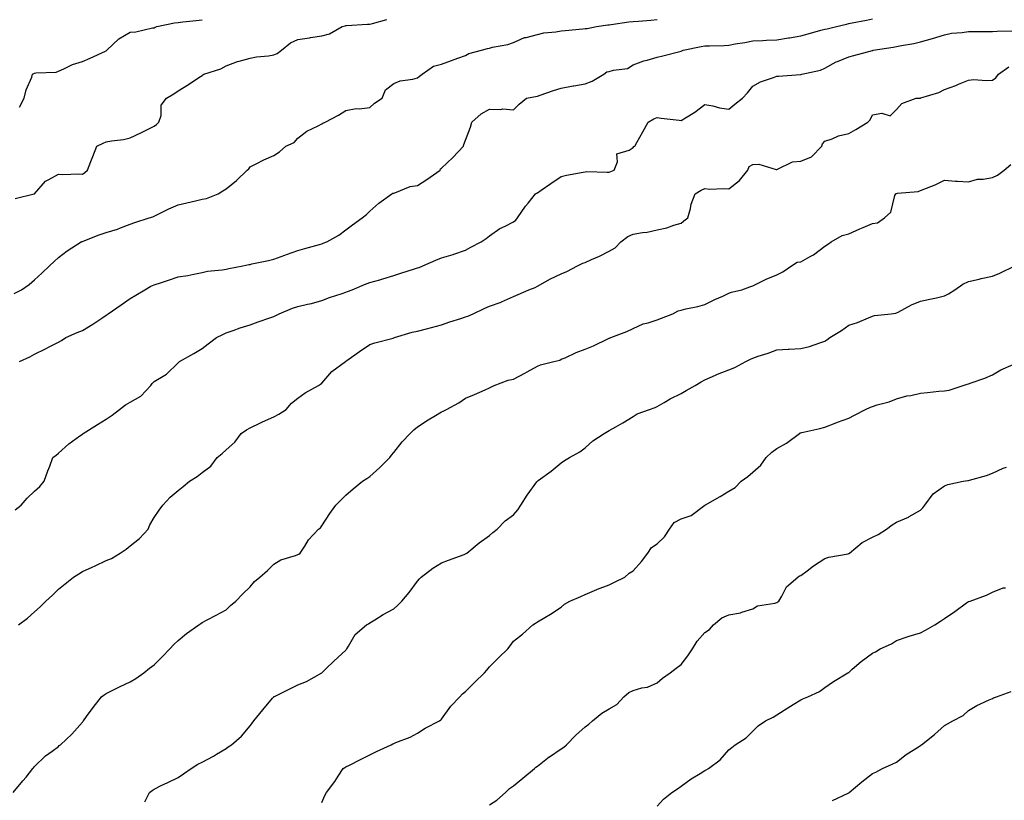
# Model space of a CAD drawing. Units: inches. Extents: x 889283 to 891923, y 7234538 to 7237178.
# Drawn here: x 891112 to 891523, y 7236459 to 7236785 of the extents above; entities that cross this region are included whole.
import ezdxf

# ---------------------------------------------------------------- set-up
doc = ezdxf.new("R2010")
doc.units = ezdxf.units.IN
doc.header["$MEASUREMENT"] = 0
doc.layers.add('Contour_88927234', color=7, linetype='Continuous', true_color=0x851d27)

msp = doc.modelspace()

# ---------------------------------------------------------------- linework, layer by layer
at = {"layer": 'Contour_88927234'}
for points in [[(891109.59, 7236670.39, 3316), (891112.57, 7236671.92, 3316), (891115.78, 7236674.19, 3316), (891118.05, 7236676.14, 3316), (891121.11, 7236678.85, 3316), (891124.3, 7236681.92, 3316), (891126.29, 7236683.68, 3316), (891128.05, 7236685.46, 3316), (891131.73, 7236688.24, 3316), (891137.52, 7236691.92, 3316), (891137.88, 7236692.09, 3316), (891138.05, 7236692.14, 3316), (891138.41, 7236692.28, 3316), (891145.09, 7236694.88, 3316), (891148.05, 7236695.9, 3316), (891152.67, 7236697.3, 3316), (891153.96, 7236697.83, 3316), (891158.05, 7236699.27, 3316), (891159.92, 7236700.05, 3316), (891165.95, 7236701.92, 3316), (891167.54, 7236702.43, 3316), (891168.05, 7236702.65, 3316), (891169.47, 7236703.34, 3316), (891174.21, 7236705.76, 3316), (891178.05, 7236707.43, 3316), (891181.7, 7236708.27, 3316), (891185.23, 7236709.1, 3316), (891188.05, 7236709.75, 3316), (891189.91, 7236710.05, 3316), (891194.73, 7236711.92, 3316), (891196.75, 7236713.22, 3316), (891198.05, 7236714.07, 3316), (891202.42, 7236717.55, 3316), (891206.93, 7236721.92, 3316), (891207.53, 7236722.44, 3316), (891208.05, 7236723.27, 3316), (891210.67, 7236724.54, 3316), (891213.8, 7236726.17, 3316), (891218.05, 7236727.95, 3316), (891220.41, 7236729.56, 3316), (891223.06, 7236731.92, 3316), (891226.48, 7236733.49, 3316), (891228.05, 7236735.27, 3316), (891231.84, 7236738.13, 3316), (891236.49, 7236740.37, 3316), (891238.05, 7236741.22, 3316), (891238.53, 7236741.44, 3316), (891239.5, 7236741.92, 3316), (891245.07, 7236744.9, 3316), (891248.05, 7236746.82, 3316), (891252.41, 7236747.56, 3316), (891253.67, 7236747.54, 3316), (891258.05, 7236748.07, 3316), (891260.08, 7236749.89, 3316), (891263.18, 7236751.92, 3316), (891264.57, 7236755.4, 3316), (891268.05, 7236758.07, 3316), (891270.73, 7236759.24, 3316), (891276.06, 7236759.93, 3316), (891278.05, 7236760.48, 3316), (891278.79, 7236761.18, 3316), (891280, 7236761.92, 3316), (891284.67, 7236765.3, 3316), (891288.05, 7236766.2, 3316), (891292.24, 7236767.73, 3316), (891294.77, 7236768.64, 3316), (891298.05, 7236769.83, 3316), (891299.4, 7236770.57, 3316), (891304.73, 7236771.92, 3316), (891307.28, 7236772.69, 3316), (891308.05, 7236772.87, 3316), (891309.38, 7236773.25, 3316), (891315.67, 7236774.29, 3316), (891318.05, 7236775.23, 3316), (891322.71, 7236777.26, 3316), (891323.44, 7236777.31, 3316), (891328.05, 7236778.5, 3316), (891330.81, 7236779.16, 3316), (891335.73, 7236779.61, 3316), (891338.05, 7236780.04, 3316), (891339.7, 7236780.27, 3316), (891347.08, 7236780.95, 3316), (891348.05, 7236781.08, 3316), (891348.88, 7236781.08, 3316), (891352.75, 7236781.92, 3316), (891357.43, 7236782.54, 3316), (891358.05, 7236782.58, 3316), (891358.8, 7236782.67, 3316), (891366.22, 7236783.76, 3316), (891368.05, 7236783.94, 3316), (891370.23, 7236784.1, 3316), (891375.42, 7236784.55, 3316), (891378.05, 7236784.73, 3316)], [(891109.99, 7236709.98, 3317), (891117.95, 7236711.92, 3317), (891118.03, 7236711.94, 3317), (891118.05, 7236711.96, 3317), (891122.64, 7236717.33, 3317), (891124.07, 7236717.95, 3317), (891128.05, 7236720.22, 3317), (891129.95, 7236720.03, 3317), (891136.52, 7236720.39, 3317), (891138.05, 7236720.16, 3317), (891139.03, 7236720.94, 3317), (891140.19, 7236721.92, 3317), (891141.56, 7236725.44, 3317), (891142.4, 7236727.57, 3317), (891144.1, 7236731.92, 3317), (891146.79, 7236733.18, 3317), (891148.05, 7236733.69, 3317), (891150.21, 7236734.09, 3317), (891155.27, 7236734.7, 3317), (891158.05, 7236735.31, 3317), (891162.49, 7236737.49, 3317), (891164.74, 7236738.61, 3317), (891168.05, 7236740.25, 3317), (891169.07, 7236740.9, 3317), (891170.03, 7236741.92, 3317), (891170.9, 7236744.77, 3317), (891170.93, 7236749.04, 3317), (891173.16, 7236751.92, 3317), (891176.18, 7236753.79, 3317), (891178.05, 7236755, 3317), (891182.34, 7236757.63, 3317), (891186.7, 7236760.57, 3317), (891188.05, 7236761.46, 3317), (891188.33, 7236761.64, 3317), (891188.79, 7236761.92, 3317), (891195.83, 7236764.15, 3317), (891198.05, 7236765.49, 3317), (891202.76, 7236767.21, 3317), (891203.47, 7236767.34, 3317), (891208.05, 7236768.61, 3317), (891210.83, 7236769.14, 3317), (891215.78, 7236769.64, 3317), (891218.05, 7236770.03, 3317), (891219.37, 7236770.6, 3317), (891221.21, 7236771.92, 3317), (891224.96, 7236775.02, 3317), (891228.05, 7236776.49, 3317), (891232.86, 7236777.12, 3317), (891233.35, 7236777.21, 3317), (891238.05, 7236777.93, 3317), (891241.22, 7236778.76, 3317), (891246.58, 7236781.92, 3317), (891247.78, 7236782.19, 3317), (891248.05, 7236782.24, 3317), (891248.4, 7236782.27, 3317), (891257.17, 7236782.8, 3317), (891258.05, 7236782.86, 3317), (891259.23, 7236783.1, 3317), (891265.14, 7236784.83, 3317)], [(891111.76, 7236641.92, 3315), (891116.07, 7236643.9, 3315), (891118.05, 7236645.02, 3315), (891122.69, 7236647.28, 3315), (891124.23, 7236648.09, 3315), (891128.05, 7236650.07, 3315), (891129.27, 7236650.71, 3315), (891131.17, 7236651.92, 3315), (891135.91, 7236654.06, 3315), (891138.05, 7236654.96, 3315), (891142.47, 7236657.51, 3315), (891146.19, 7236660.06, 3315), (891148.05, 7236661.3, 3315), (891148.43, 7236661.55, 3315), (891148.88, 7236661.92, 3315), (891154.29, 7236665.68, 3315), (891158.05, 7236668.3, 3315), (891160.37, 7236669.6, 3315), (891164.08, 7236671.92, 3315), (891166.59, 7236673.38, 3315), (891168.05, 7236673.95, 3315), (891171.09, 7236674.96, 3315), (891174.03, 7236675.93, 3315), (891178.05, 7236677.26, 3315), (891182.04, 7236677.94, 3315), (891184.6, 7236678.47, 3315), (891188.05, 7236679.1, 3315), (891190.32, 7236679.65, 3315), (891196.37, 7236680.24, 3315), (891198.05, 7236680.56, 3315), (891199.23, 7236680.75, 3315), (891205.09, 7236681.92, 3315), (891207.52, 7236682.45, 3315), (891208.05, 7236682.54, 3315), (891208.86, 7236682.73, 3315), (891215.81, 7236684.16, 3315), (891218.05, 7236684.73, 3315), (891222.55, 7236686.42, 3315), (891223.26, 7236686.71, 3315), (891228.05, 7236688.34, 3315), (891230.89, 7236689.09, 3315), (891237.01, 7236690.88, 3315), (891238.05, 7236691.17, 3315), (891238.59, 7236691.38, 3315), (891240.19, 7236691.92, 3315), (891245.2, 7236694.77, 3315), (891248.05, 7236696.93, 3315), (891250.89, 7236699.08, 3315), (891254.89, 7236701.92, 3315), (891256.63, 7236703.34, 3315), (891258.05, 7236704.8, 3315), (891261.82, 7236708.15, 3315), (891267.26, 7236711.92, 3315), (891267.75, 7236712.21, 3315), (891268.05, 7236712.33, 3315), (891268.57, 7236712.44, 3315), (891274.92, 7236715.05, 3315), (891278.05, 7236715.43, 3315), (891281.96, 7236718.01, 3315), (891287.45, 7236721.92, 3315), (891287.55, 7236722.42, 3315), (891288.05, 7236722.76, 3315), (891292.81, 7236727.15, 3315), (891297.2, 7236731.92, 3315), (891297.34, 7236732.63, 3315), (891298.05, 7236734.36, 3315), (891300.12, 7236739.85, 3315), (891300.74, 7236741.92, 3315), (891304.56, 7236745.41, 3315), (891308.05, 7236747.38, 3315), (891312.77, 7236747.19, 3315), (891313.61, 7236747.48, 3315), (891318.05, 7236747.13, 3315), (891320.49, 7236749.48, 3315), (891323.57, 7236751.92, 3315), (891327.29, 7236752.68, 3315), (891328.05, 7236752.74, 3315), (891329.28, 7236753.15, 3315), (891334.85, 7236755.11, 3315), (891338.05, 7236756.15, 3315), (891342.93, 7236757.04, 3315), (891343.22, 7236757.09, 3315), (891348.05, 7236757.96, 3315), (891350.96, 7236759.01, 3315), (891355.77, 7236761.92, 3315), (891357.03, 7236762.94, 3315), (891358.05, 7236763.12, 3315), (891359.82, 7236763.69, 3315), (891365.62, 7236764.35, 3315), (891368.05, 7236765.81, 3315), (891372.44, 7236767.54, 3315), (891373.96, 7236767.83, 3315), (891378.05, 7236769.04, 3315), (891380.38, 7236769.6, 3315), (891387.58, 7236771.45, 3315), (891388.05, 7236771.57, 3315), (891388.32, 7236771.65, 3315), (891388.94, 7236771.92, 3315), (891396.38, 7236773.59, 3315), (891398.05, 7236773.74, 3315), (891399.97, 7236773.84, 3315), (891406, 7236773.97, 3315), (891408.05, 7236774.09, 3315), (891410.71, 7236774.58, 3315), (891414.71, 7236775.26, 3315), (891418.05, 7236775.89, 3315), (891422.17, 7236776.04, 3315), (891423.77, 7236776.21, 3315), (891428.05, 7236776.33, 3315), (891432.87, 7236777.1, 3315), (891433.29, 7236777.16, 3315), (891438.05, 7236777.91, 3315), (891441.2, 7236778.77, 3315), (891446.46, 7236780.33, 3315), (891448.05, 7236780.78, 3315), (891449, 7236780.96, 3315), (891453, 7236781.92, 3315), (891457.08, 7236782.89, 3315), (891458.05, 7236783.13, 3315), (891459.55, 7236783.42, 3315), (891465.47, 7236784.5, 3315), (891468.05, 7236785.02, 3315)], [(891111.78, 7236748.19, 3318), (891113.69, 7236751.92, 3318), (891114.51, 7236755.46, 3318), (891116.91, 7236760.78, 3318), (891117.29, 7236761.92, 3318), (891117.76, 7236762.2, 3318), (891118.05, 7236762.32, 3318), (891118.58, 7236762.46, 3318), (891127.14, 7236762.83, 3318), (891128.05, 7236763.22, 3318), (891130.3, 7236764.17, 3318), (891133.92, 7236766.05, 3318), (891138.05, 7236767.3, 3318), (891141.32, 7236768.65, 3318), (891147.69, 7236771.56, 3318), (891148.05, 7236771.71, 3318), (891148.17, 7236771.79, 3318), (891148.3, 7236771.92, 3318), (891153.23, 7236776.74, 3318), (891158.05, 7236779.56, 3318), (891160.31, 7236779.65, 3318), (891167.4, 7236781.28, 3318), (891168.05, 7236781.31, 3318), (891168.42, 7236781.55, 3318), (891169.08, 7236781.92, 3318), (891176.58, 7236783.39, 3318), (891178.05, 7236783.58, 3318), (891179.94, 7236783.8, 3318), (891185.55, 7236784.42, 3318), (891188.05, 7236784.72, 3318)], [(891109.96, 7236580.01, 3314), (891112.46, 7236581.92, 3314), (891115.04, 7236584.93, 3314), (891118.05, 7236587.78, 3314), (891120.22, 7236589.75, 3314), (891122.15, 7236591.92, 3314), (891123.61, 7236596.36, 3314), (891124.4, 7236598.27, 3314), (891125.77, 7236601.92, 3314), (891127.1, 7236602.88, 3314), (891128.05, 7236603.74, 3314), (891132.42, 7236607.55, 3314), (891137.05, 7236610.92, 3314), (891138.05, 7236611.67, 3314), (891138.19, 7236611.78, 3314), (891138.34, 7236611.92, 3314), (891144.3, 7236615.66, 3314), (891148.05, 7236617.94, 3314), (891150.47, 7236619.5, 3314), (891153.5, 7236621.92, 3314), (891156.11, 7236623.86, 3314), (891158.05, 7236624.95, 3314), (891162.45, 7236627.52, 3314), (891166.59, 7236631.92, 3314), (891167.17, 7236632.8, 3314), (891168.05, 7236633.58, 3314), (891172.44, 7236636.31, 3314), (891173.23, 7236636.73, 3314), (891178.05, 7236641.38, 3314), (891178.31, 7236641.66, 3314), (891178.63, 7236641.92, 3314), (891184.61, 7236645.36, 3314), (891188.05, 7236647.39, 3314), (891190.58, 7236649.39, 3314), (891194.1, 7236651.92, 3314), (891196.67, 7236653.3, 3314), (891198.05, 7236653.94, 3314), (891201.07, 7236654.95, 3314), (891203.98, 7236655.99, 3314), (891208.05, 7236657.23, 3314), (891211.48, 7236658.49, 3314), (891216.31, 7236660.18, 3314), (891218.05, 7236660.81, 3314), (891218.82, 7236661.15, 3314), (891220.21, 7236661.92, 3314), (891225.73, 7236664.24, 3314), (891228.05, 7236664.96, 3314), (891232.06, 7236665.93, 3314), (891233.74, 7236666.23, 3314), (891238.05, 7236667.48, 3314), (891241.25, 7236668.72, 3314), (891246.48, 7236670.36, 3314), (891248.05, 7236670.89, 3314), (891248.82, 7236671.15, 3314), (891250.69, 7236671.92, 3314), (891255.9, 7236674.07, 3314), (891258.05, 7236674.89, 3314), (891262.24, 7236676.12, 3314), (891263.52, 7236676.45, 3314), (891268.05, 7236677.89, 3314), (891271.09, 7236678.87, 3314), (891276.81, 7236680.68, 3314), (891278.05, 7236681.08, 3314), (891278.7, 7236681.28, 3314), (891280.27, 7236681.92, 3314), (891285.67, 7236684.29, 3314), (891288.05, 7236685.29, 3314), (891292.83, 7236686.7, 3314), (891293.19, 7236686.78, 3314), (891298.05, 7236688.47, 3314), (891300.29, 7236689.68, 3314), (891304.53, 7236691.92, 3314), (891306.66, 7236693.31, 3314), (891308.05, 7236694.4, 3314), (891312.44, 7236697.53, 3314), (891314.59, 7236698.45, 3314), (891318.05, 7236700.23, 3314), (891319.02, 7236700.95, 3314), (891319.76, 7236701.92, 3314), (891323.16, 7236706.8, 3314), (891324.17, 7236708.04, 3314), (891327.27, 7236711.92, 3314), (891327.7, 7236712.27, 3314), (891328.05, 7236712.46, 3314), (891329.68, 7236713.55, 3314), (891333.73, 7236716.25, 3314), (891338.05, 7236719.17, 3314), (891340.22, 7236719.75, 3314), (891347.16, 7236721.03, 3314), (891348.05, 7236721.24, 3314), (891348.71, 7236721.27, 3314), (891357.14, 7236721.01, 3314), (891358.05, 7236721.04, 3314), (891358.73, 7236721.25, 3314), (891360.1, 7236721.92, 3314), (891361.49, 7236725.37, 3314), (891361.3, 7236728.67, 3314), (891366.4, 7236730.27, 3314), (891368.05, 7236731.37, 3314), (891368.28, 7236731.69, 3314), (891368.71, 7236731.92, 3314), (891369.55, 7236733.42, 3314), (891372.11, 7236737.87, 3314), (891374.25, 7236741.92, 3314), (891376.64, 7236743.33, 3314), (891378.05, 7236743.84, 3314), (891379.72, 7236743.59, 3314), (891387.27, 7236742.7, 3314), (891388.05, 7236742.58, 3314), (891389.86, 7236743.73, 3314), (891393.86, 7236746.11, 3314), (891398.05, 7236749.31, 3314), (891401.26, 7236748.71, 3314), (891404.08, 7236747.95, 3314), (891408.05, 7236747.34, 3314), (891410.5, 7236749.47, 3314), (891413.68, 7236751.92, 3314), (891415.8, 7236754.17, 3314), (891418.05, 7236756.96, 3314), (891421.22, 7236758.75, 3314), (891426.64, 7236760.51, 3314), (891428.05, 7236761.1, 3314), (891428.8, 7236761.17, 3314), (891437.94, 7236761.81, 3314), (891438.05, 7236761.82, 3314), (891438.12, 7236761.85, 3314), (891438.42, 7236761.92, 3314), (891446.3, 7236763.67, 3314), (891448.05, 7236764.43, 3314), (891452.85, 7236767.12, 3314), (891453.43, 7236767.3, 3314), (891458.05, 7236769.21, 3314), (891460.25, 7236769.72, 3314), (891467.95, 7236771.82, 3314), (891468.05, 7236771.84, 3314), (891468.11, 7236771.86, 3314), (891468.32, 7236771.92, 3314), (891476.67, 7236773.3, 3314), (891478.05, 7236773.5, 3314), (891480.09, 7236773.96, 3314), (891485.22, 7236774.75, 3314), (891488.05, 7236775.5, 3314), (891493.01, 7236776.88, 3314), (891493.07, 7236776.9, 3314), (891498.05, 7236778.42, 3314), (891500.95, 7236779.02, 3314), (891505.44, 7236779.31, 3314), (891508.05, 7236779.73, 3314), (891510.18, 7236779.79, 3314), (891515.85, 7236779.72, 3314), (891518.05, 7236779.78, 3314), (891520.08, 7236779.9, 3314), (891526.2, 7236780.06, 3314)], [(891111.37, 7236531.92, 3313), (891115.17, 7236534.8, 3313), (891118.05, 7236537.39, 3313), (891120.48, 7236539.49, 3313), (891122.83, 7236541.92, 3313), (891125.55, 7236544.41, 3313), (891128.05, 7236546.93, 3313), (891130.85, 7236549.12, 3313), (891134.31, 7236551.92, 3313), (891136.62, 7236553.35, 3313), (891138.05, 7236554.19, 3313), (891142.19, 7236556.06, 3313), (891143.39, 7236556.58, 3313), (891148.05, 7236558.86, 3313), (891150.22, 7236559.75, 3313), (891153.81, 7236561.92, 3313), (891156.35, 7236563.62, 3313), (891158.05, 7236564.95, 3313), (891161.88, 7236568.09, 3313), (891165.5, 7236571.92, 3313), (891166.21, 7236573.77, 3313), (891168.05, 7236576.85, 3313), (891170.09, 7236579.89, 3313), (891171.63, 7236581.92, 3313), (891174.69, 7236585.28, 3313), (891178.05, 7236588.13, 3313), (891180.19, 7236589.78, 3313), (891182.8, 7236591.92, 3313), (891185.97, 7236594, 3313), (891188.05, 7236595.59, 3313), (891191.74, 7236598.23, 3313), (891194.4, 7236601.92, 3313), (891196.38, 7236603.59, 3313), (891198.05, 7236605.14, 3313), (891201.65, 7236608.33, 3313), (891204.36, 7236611.92, 3313), (891206.61, 7236613.36, 3313), (891208.05, 7236614.23, 3313), (891212.48, 7236616.35, 3313), (891213.25, 7236616.72, 3313), (891218.05, 7236618.91, 3313), (891220.07, 7236619.9, 3313), (891223.09, 7236621.92, 3313), (891225.41, 7236624.56, 3313), (891228.05, 7236626.71, 3313), (891231.04, 7236628.93, 3313), (891236.62, 7236631.92, 3313), (891237.46, 7236632.51, 3313), (891238.05, 7236632.96, 3313), (891242.19, 7236637.78, 3313), (891247.86, 7236641.92, 3313), (891247.98, 7236641.99, 3313), (891248.05, 7236642.04, 3313), (891248.48, 7236642.35, 3313), (891253.79, 7236646.18, 3313), (891258.05, 7236649.12, 3313), (891260.15, 7236649.82, 3313), (891267.87, 7236651.73, 3313), (891268.05, 7236651.79, 3313), (891268.14, 7236651.82, 3313), (891268.36, 7236651.92, 3313), (891275.82, 7236654.15, 3313), (891278.05, 7236654.68, 3313), (891281.78, 7236655.65, 3313), (891283.84, 7236656.13, 3313), (891288.05, 7236657.31, 3313), (891291.5, 7236658.47, 3313), (891296.03, 7236659.9, 3313), (891298.05, 7236660.56, 3313), (891299.06, 7236660.9, 3313), (891301.27, 7236661.92, 3313), (891305.89, 7236664.09, 3313), (891308.05, 7236665.01, 3313), (891312.9, 7236666.77, 3313), (891313.13, 7236666.84, 3313), (891318.05, 7236669.08, 3313), (891319.97, 7236670, 3313), (891324.42, 7236671.92, 3313), (891327.07, 7236672.9, 3313), (891328.05, 7236673.44, 3313), (891331.33, 7236675.2, 3313), (891333.52, 7236676.45, 3313), (891338.05, 7236678.51, 3313), (891340.35, 7236679.62, 3313), (891344.8, 7236681.92, 3313), (891347, 7236682.97, 3313), (891348.05, 7236683.31, 3313), (891350.64, 7236684.51, 3313), (891353.99, 7236685.97, 3313), (891358.05, 7236688.05, 3313), (891360.5, 7236689.47, 3313), (891362.93, 7236691.92, 3313), (891365.79, 7236694.18, 3313), (891368.05, 7236695.13, 3313), (891371.96, 7236695.83, 3313), (891373.93, 7236696.04, 3313), (891378.05, 7236696.91, 3313), (891382.15, 7236697.82, 3313), (891385.01, 7236698.87, 3313), (891388.05, 7236699.73, 3313), (891389.26, 7236700.72, 3313), (891390.88, 7236701.92, 3313), (891392.01, 7236705.88, 3313), (891392.34, 7236707.63, 3313), (891393.99, 7236711.92, 3313), (891396.41, 7236713.56, 3313), (891398.05, 7236714.15, 3313), (891400.02, 7236713.88, 3313), (891405.73, 7236714.24, 3313), (891408.05, 7236714.03, 3313), (891412.45, 7236717.52, 3313), (891415.94, 7236721.92, 3313), (891416.55, 7236723.42, 3313), (891418.05, 7236724.21, 3313), (891420.52, 7236724.38, 3313), (891427.81, 7236722.15, 3313), (891428.05, 7236722.19, 3313), (891428.38, 7236722.25, 3313), (891434.59, 7236725.38, 3313), (891438.05, 7236725.63, 3313), (891442.46, 7236727.51, 3313), (891446.77, 7236731.92, 3313), (891447.07, 7236732.9, 3313), (891448.05, 7236733.97, 3313), (891451.1, 7236734.97, 3313), (891453.74, 7236736.24, 3313), (891458.05, 7236737.12, 3313), (891461.1, 7236738.86, 3313), (891465.98, 7236741.92, 3313), (891467.09, 7236742.89, 3313), (891468.05, 7236744.95, 3313), (891471.85, 7236745.72, 3313), (891475.34, 7236744.63, 3313), (891478.05, 7236747.19, 3313), (891480.31, 7236749.66, 3313), (891486.28, 7236751.92, 3313), (891487.98, 7236751.99, 3313), (891488.05, 7236752, 3313), (891488.17, 7236752.05, 3313), (891495.66, 7236754.3, 3313), (891498.05, 7236755.57, 3313), (891502.74, 7236757.23, 3313), (891503.89, 7236757.76, 3313), (891508.05, 7236759.48, 3313), (891510.3, 7236759.67, 3313), (891515.4, 7236759.26, 3313), (891518.05, 7236759.43, 3313), (891519.48, 7236760.48, 3313), (891520.64, 7236761.92, 3313), (891524.92, 7236765.05, 3313)], [(891109.11, 7236461.92, 3312), (891113.2, 7236466.77, 3312), (891114.57, 7236468.43, 3312), (891117.43, 7236471.92, 3312), (891117.68, 7236472.29, 3312), (891118.05, 7236472.83, 3312), (891122.65, 7236477.32, 3312), (891125.38, 7236479.24, 3312), (891128.05, 7236481.23, 3312), (891128.42, 7236481.55, 3312), (891128.89, 7236481.92, 3312), (891133.6, 7236486.37, 3312), (891138.05, 7236491.32, 3312), (891138.29, 7236491.68, 3312), (891138.51, 7236491.92, 3312), (891139.79, 7236493.66, 3312), (891142.54, 7236497.43, 3312), (891146.09, 7236501.92, 3312), (891147.17, 7236502.8, 3312), (891148.05, 7236503.35, 3312), (891150.83, 7236504.7, 3312), (891153.78, 7236506.2, 3312), (891158.05, 7236508.11, 3312), (891160.36, 7236509.62, 3312), (891163.74, 7236511.92, 3312), (891166.11, 7236513.86, 3312), (891168.05, 7236515.29, 3312), (891171.4, 7236518.57, 3312), (891174.54, 7236521.92, 3312), (891176.25, 7236523.72, 3312), (891178.05, 7236525.43, 3312), (891181.58, 7236528.39, 3312), (891186.68, 7236531.92, 3312), (891187.46, 7236532.51, 3312), (891188.05, 7236532.94, 3312), (891190.21, 7236534.08, 3312), (891193.96, 7236536.01, 3312), (891198.05, 7236538.29, 3312), (891199.96, 7236540.01, 3312), (891202.1, 7236541.92, 3312), (891205.05, 7236544.92, 3312), (891208.05, 7236547.91, 3312), (891209.94, 7236550.04, 3312), (891212.22, 7236551.92, 3312), (891215.3, 7236554.67, 3312), (891218.05, 7236557.31, 3312), (891220.88, 7236559.09, 3312), (891227.05, 7236560.92, 3312), (891228.05, 7236561.33, 3312), (891228.43, 7236561.54, 3312), (891229.05, 7236561.92, 3312), (891230.94, 7236564.81, 3312), (891232.51, 7236567.47, 3312), (891236.68, 7236571.92, 3312), (891237.47, 7236572.5, 3312), (891238.05, 7236573.39, 3312), (891241.43, 7236578.54, 3312), (891243.87, 7236581.92, 3312), (891245.97, 7236584, 3312), (891248.05, 7236586.13, 3312), (891251.18, 7236588.79, 3312), (891255.05, 7236591.92, 3312), (891256.86, 7236593.11, 3312), (891258.05, 7236593.92, 3312), (891262.27, 7236597.69, 3312), (891266.45, 7236601.92, 3312), (891267.18, 7236602.79, 3312), (891268.05, 7236603.9, 3312), (891271.58, 7236608.39, 3312), (891275, 7236611.92, 3312), (891276.53, 7236613.43, 3312), (891278.05, 7236614.63, 3312), (891282.43, 7236617.54, 3312), (891285.55, 7236619.42, 3312), (891288.05, 7236620.97, 3312), (891288.71, 7236621.27, 3312), (891290.04, 7236621.92, 3312), (891295.28, 7236624.68, 3312), (891298.05, 7236626.6, 3312), (891301.74, 7236628.23, 3312), (891306.27, 7236630.14, 3312), (891308.05, 7236630.9, 3312), (891308.67, 7236631.3, 3312), (891309.95, 7236631.92, 3312), (891315.84, 7236634.14, 3312), (891318.05, 7236634.63, 3312), (891322.85, 7236637.13, 3312), (891323.78, 7236637.65, 3312), (891328.05, 7236640.01, 3312), (891329.41, 7236640.55, 3312), (891334.93, 7236641.92, 3312), (891337.44, 7236642.53, 3312), (891338.05, 7236642.87, 3312), (891339.68, 7236643.55, 3312), (891344.26, 7236645.71, 3312), (891348.05, 7236647.06, 3312), (891351.44, 7236648.53, 3312), (891357.52, 7236651.39, 3312), (891358.05, 7236651.64, 3312), (891358.24, 7236651.73, 3312), (891358.75, 7236651.92, 3312), (891365.44, 7236654.54, 3312), (891368.05, 7236655.68, 3312), (891372.28, 7236657.69, 3312), (891374.29, 7236658.16, 3312), (891378.05, 7236659.43, 3312), (891379.92, 7236660.05, 3312), (891384.66, 7236661.92, 3312), (891386.86, 7236663.11, 3312), (891388.05, 7236663.45, 3312), (891390.06, 7236663.93, 3312), (891395, 7236664.98, 3312), (891398.05, 7236665.76, 3312), (891402.15, 7236667.82, 3312), (891405.44, 7236669.31, 3312), (891408.05, 7236670.54, 3312), (891409.07, 7236670.9, 3312), (891413.47, 7236671.92, 3312), (891416.83, 7236673.14, 3312), (891418.05, 7236673.61, 3312), (891421.31, 7236675.18, 3312), (891423.6, 7236676.37, 3312), (891428.05, 7236678.21, 3312), (891430.49, 7236679.48, 3312), (891434.17, 7236681.92, 3312), (891436.53, 7236683.44, 3312), (891438.05, 7236683.62, 3312), (891442.02, 7236685.88, 3312), (891443.39, 7236686.58, 3312), (891448.05, 7236690.19, 3312), (891449.15, 7236690.83, 3312), (891450.75, 7236691.92, 3312), (891455.32, 7236694.65, 3312), (891458.05, 7236695.23, 3312), (891462.65, 7236697.32, 3312), (891464.03, 7236697.9, 3312), (891468.05, 7236699.64, 3312), (891470.05, 7236699.92, 3312), (891473.04, 7236701.92, 3312), (891475.62, 7236704.35, 3312), (891477.38, 7236711.26, 3312), (891477.69, 7236711.92, 3312), (891477.87, 7236712.1, 3312), (891478.05, 7236712.18, 3312), (891478.4, 7236712.27, 3312), (891487, 7236712.96, 3312), (891488.05, 7236713.38, 3312), (891490.55, 7236714.42, 3312), (891494.2, 7236715.77, 3312), (891498.05, 7236717.63, 3312), (891502.64, 7236717.33, 3312), (891503.47, 7236717.34, 3312), (891508.05, 7236716.98, 3312), (891511.85, 7236718.12, 3312), (891514.23, 7236718.1, 3312), (891518.05, 7236718.81, 3312), (891520.16, 7236719.81, 3312), (891522.96, 7236721.92, 3312), (891525.76, 7236724.21, 3312)], [(891164.17, 7236458.03, 3311), (891166.13, 7236461.92, 3311), (891167.17, 7236462.8, 3311), (891168.05, 7236463.42, 3311), (891170.96, 7236464.82, 3311), (891173.79, 7236466.18, 3311), (891178.05, 7236468.25, 3311), (891180.27, 7236469.7, 3311), (891183.53, 7236471.92, 3311), (891186.22, 7236473.75, 3311), (891188.05, 7236474.6, 3311), (891192.78, 7236477.19, 3311), (891194.12, 7236477.99, 3311), (891198.05, 7236480.28, 3311), (891198.97, 7236481, 3311), (891200.37, 7236481.92, 3311), (891204.55, 7236485.43, 3311), (891208.05, 7236489.74, 3311), (891209, 7236490.97, 3311), (891209.7, 7236491.92, 3311), (891213.46, 7236496.51, 3311), (891217.44, 7236501.31, 3311), (891217.94, 7236501.92, 3311), (891218, 7236501.97, 3311), (891218.05, 7236502, 3311), (891218.21, 7236502.09, 3311), (891224.72, 7236505.25, 3311), (891228.05, 7236506.87, 3311), (891231.7, 7236508.27, 3311), (891237.99, 7236511.92, 3311), (891238.02, 7236511.95, 3311), (891238.05, 7236511.97, 3311), (891239.72, 7236513.59, 3311), (891243.1, 7236516.87, 3311), (891248.05, 7236521.46, 3311), (891248.26, 7236521.71, 3311), (891248.44, 7236521.92, 3311), (891249.2, 7236523.07, 3311), (891251.98, 7236527.98, 3311), (891256.74, 7236531.92, 3311), (891257.53, 7236532.44, 3311), (891258.05, 7236532.75, 3311), (891260.21, 7236534.08, 3311), (891263.67, 7236536.3, 3311), (891268.05, 7236538.61, 3311), (891269.8, 7236540.17, 3311), (891271.46, 7236541.92, 3311), (891274.47, 7236545.49, 3311), (891278.05, 7236550.29, 3311), (891278.76, 7236551.22, 3311), (891279.46, 7236551.92, 3311), (891284.36, 7236555.6, 3311), (891288.05, 7236557.93, 3311), (891290.95, 7236559.02, 3311), (891297.53, 7236561.4, 3311), (891298.05, 7236561.6, 3311), (891298.25, 7236561.71, 3311), (891298.58, 7236561.92, 3311), (891303.74, 7236566.23, 3311), (891308.05, 7236569.31, 3311), (891309.44, 7236570.53, 3311), (891311.31, 7236571.92, 3311), (891314.54, 7236575.43, 3311), (891318.05, 7236577.89, 3311), (891319.91, 7236580.05, 3311), (891321.16, 7236581.92, 3311), (891323.85, 7236586.12, 3311), (891327.78, 7236591.66, 3311), (891327.97, 7236591.92, 3311), (891328.05, 7236592.01, 3311), (891328.38, 7236592.25, 3311), (891333.84, 7236596.14, 3311), (891338.05, 7236599.6, 3311), (891339.33, 7236600.64, 3311), (891341.53, 7236601.92, 3311), (891345.76, 7236604.21, 3311), (891348.05, 7236605.88, 3311), (891351.19, 7236608.79, 3311), (891355.88, 7236611.92, 3311), (891357.29, 7236612.68, 3311), (891358.05, 7236613.1, 3311), (891360.86, 7236614.73, 3311), (891363.67, 7236616.3, 3311), (891368.05, 7236619.06, 3311), (891369.79, 7236620.17, 3311), (891374.9, 7236621.92, 3311), (891377.21, 7236622.76, 3311), (891378.05, 7236623.19, 3311), (891381.03, 7236624.9, 3311), (891383.54, 7236626.43, 3311), (891388.05, 7236628.61, 3311), (891390.18, 7236629.79, 3311), (891393.92, 7236631.92, 3311), (891396.51, 7236633.46, 3311), (891398.05, 7236634.37, 3311), (891402.44, 7236636.3, 3311), (891403.25, 7236636.71, 3311), (891408.05, 7236638.43, 3311), (891410.45, 7236639.52, 3311), (891415.05, 7236641.92, 3311), (891417, 7236642.97, 3311), (891418.05, 7236643.39, 3311), (891420.32, 7236644.2, 3311), (891424.46, 7236645.51, 3311), (891428.05, 7236646.89, 3311), (891432.82, 7236647.15, 3311), (891433.26, 7236647.13, 3311), (891438.05, 7236647.36, 3311), (891441.74, 7236648.23, 3311), (891445.95, 7236649.82, 3311), (891448.05, 7236650.45, 3311), (891448.94, 7236651.02, 3311), (891450.18, 7236651.92, 3311), (891455.04, 7236654.93, 3311), (891458.05, 7236657.12, 3311), (891461.78, 7236658.19, 3311), (891466.33, 7236660.19, 3311), (891468.05, 7236660.83, 3311), (891468.82, 7236661.15, 3311), (891475.78, 7236661.92, 3311), (891477.79, 7236662.18, 3311), (891478.05, 7236662.27, 3311), (891478.73, 7236662.6, 3311), (891484.31, 7236665.66, 3311), (891488.05, 7236667.13, 3311), (891491.94, 7236668.03, 3311), (891494.71, 7236668.58, 3311), (891498.05, 7236669.32, 3311), (891499.79, 7236670.18, 3311), (891502.35, 7236671.92, 3311), (891505.65, 7236674.32, 3311), (891508.05, 7236675.43, 3311), (891512.51, 7236676.38, 3311), (891513.41, 7236676.56, 3311), (891518.05, 7236677.59, 3311), (891521.16, 7236678.81, 3311), (891527.39, 7236681.92, 3311)], [(891238.05, 7236457.78, 3310), (891239.3, 7236460.67, 3310), (891239.99, 7236461.92, 3310), (891243.46, 7236466.51, 3310), (891244.88, 7236468.76, 3310), (891246.97, 7236471.92, 3310), (891247.58, 7236472.39, 3310), (891248.05, 7236472.67, 3310), (891249.57, 7236473.43, 3310), (891254.23, 7236475.74, 3310), (891258.05, 7236477.71, 3310), (891260.94, 7236479.03, 3310), (891266.94, 7236481.92, 3310), (891267.69, 7236482.28, 3310), (891268.05, 7236482.46, 3310), (891268.99, 7236482.86, 3310), (891274.87, 7236485.1, 3310), (891278.05, 7236486.68, 3310), (891281.2, 7236488.77, 3310), (891287.21, 7236491.92, 3310), (891287.67, 7236492.3, 3310), (891288.05, 7236492.6, 3310), (891291.92, 7236498.04, 3310), (891295.66, 7236501.92, 3310), (891296.82, 7236503.15, 3310), (891298.05, 7236504.15, 3310), (891301.9, 7236508.07, 3310), (891306.02, 7236511.92, 3310), (891306.95, 7236513.02, 3310), (891308.05, 7236514.5, 3310), (891311.81, 7236518.16, 3310), (891315.74, 7236521.92, 3310), (891316.75, 7236523.22, 3310), (891318.05, 7236525.13, 3310), (891321.9, 7236528.07, 3310), (891326.1, 7236531.92, 3310), (891327.29, 7236532.68, 3310), (891328.05, 7236533.23, 3310), (891331.18, 7236535.05, 3310), (891333.59, 7236536.37, 3310), (891338.05, 7236539.43, 3310), (891339.34, 7236540.63, 3310), (891341.65, 7236541.92, 3310), (891346.18, 7236543.79, 3310), (891348.05, 7236544.68, 3310), (891352.85, 7236546.72, 3310), (891353.12, 7236546.85, 3310), (891358.05, 7236548.68, 3310), (891360.22, 7236549.75, 3310), (891364.51, 7236551.92, 3310), (891366.44, 7236553.53, 3310), (891368.05, 7236554.6, 3310), (891371.54, 7236558.43, 3310), (891374.17, 7236561.92, 3310), (891375.7, 7236564.27, 3310), (891378.05, 7236565.88, 3310), (891381.19, 7236568.79, 3310), (891383.17, 7236571.92, 3310), (891385.22, 7236574.75, 3310), (891388.05, 7236576.31, 3310), (891392.26, 7236577.71, 3310), (891397.94, 7236581.92, 3310), (891397.99, 7236581.98, 3310), (891398.05, 7236582.01, 3310), (891398.25, 7236582.13, 3310), (891404.39, 7236585.57, 3310), (891408.05, 7236587.82, 3310), (891410.59, 7236589.38, 3310), (891413.2, 7236591.92, 3310), (891415.99, 7236593.98, 3310), (891418.05, 7236595.68, 3310), (891421.37, 7236598.6, 3310), (891423.62, 7236601.92, 3310), (891425.92, 7236604.05, 3310), (891428.05, 7236605.58, 3310), (891432.12, 7236607.85, 3310), (891437.53, 7236611.92, 3310), (891437.84, 7236612.13, 3310), (891438.05, 7236612.24, 3310), (891438.48, 7236612.35, 3310), (891445.94, 7236614.03, 3310), (891448.05, 7236614.6, 3310), (891452.39, 7236616.26, 3310), (891453.34, 7236616.64, 3310), (891458.05, 7236618.36, 3310), (891460.43, 7236619.54, 3310), (891465.07, 7236621.92, 3310), (891467.1, 7236622.87, 3310), (891468.05, 7236623.16, 3310), (891469.92, 7236623.8, 3310), (891474.9, 7236625.06, 3310), (891478.05, 7236626.44, 3310), (891482.37, 7236627.59, 3310), (891483.94, 7236627.82, 3310), (891488.05, 7236628.71, 3310), (891490.99, 7236628.98, 3310), (891495.64, 7236629.51, 3310), (891498.05, 7236629.73, 3310), (891499.95, 7236630.03, 3310), (891505.85, 7236631.92, 3310), (891507.46, 7236632.52, 3310), (891508.05, 7236632.63, 3310), (891509.21, 7236633.08, 3310), (891514.93, 7236635.04, 3310), (891518.05, 7236636.43, 3310), (891521.55, 7236638.42, 3310), (891526.8, 7236640.67, 3310)], [(891308.05, 7236456.86, 3309), (891311.17, 7236458.8, 3309), (891314.8, 7236461.92, 3309), (891316.38, 7236463.59, 3309), (891318.05, 7236464.78, 3309), (891321.98, 7236467.98, 3309), (891326.88, 7236471.92, 3309), (891327.45, 7236472.52, 3309), (891328.05, 7236473.02, 3309), (891332.94, 7236476.8, 3309), (891333.06, 7236476.91, 3309), (891338.05, 7236480.2, 3309), (891339.05, 7236480.92, 3309), (891340.15, 7236481.92, 3309), (891344.05, 7236485.92, 3309), (891348.05, 7236489.43, 3309), (891349.5, 7236490.47, 3309), (891351.12, 7236491.92, 3309), (891354.93, 7236495.04, 3309), (891358.05, 7236496.86, 3309), (891361.28, 7236498.69, 3309), (891364.19, 7236501.92, 3309), (891366.25, 7236503.72, 3309), (891368.05, 7236504.51, 3309), (891371.74, 7236505.61, 3309), (891374, 7236505.97, 3309), (891378.05, 7236507.78, 3309), (891380.31, 7236509.65, 3309), (891383.48, 7236511.92, 3309), (891386.06, 7236513.91, 3309), (891388.05, 7236515.46, 3309), (891390.9, 7236519.07, 3309), (891392.78, 7236521.92, 3309), (891394.75, 7236525.22, 3309), (891398.05, 7236528.76, 3309), (891399.93, 7236530.04, 3309), (891401.59, 7236531.92, 3309), (891405.08, 7236534.89, 3309), (891408.05, 7236536.19, 3309), (891412.92, 7236537.06, 3309), (891413.42, 7236537.29, 3309), (891418.05, 7236538.68, 3309), (891420.02, 7236539.95, 3309), (891427.2, 7236541.07, 3309), (891428.05, 7236541.37, 3309), (891428.43, 7236541.54, 3309), (891428.84, 7236541.92, 3309), (891430.12, 7236543.99, 3309), (891432.07, 7236547.9, 3309), (891436.77, 7236551.92, 3309), (891437.58, 7236552.39, 3309), (891438.05, 7236552.63, 3309), (891440.73, 7236554.6, 3309), (891443.39, 7236556.58, 3309), (891448.05, 7236559.7, 3309), (891449.72, 7236560.25, 3309), (891457.77, 7236561.65, 3309), (891458.05, 7236561.71, 3309), (891458.19, 7236561.77, 3309), (891458.35, 7236561.92, 3309), (891463.63, 7236566.33, 3309), (891468.05, 7236568.6, 3309), (891470.31, 7236569.65, 3309), (891473.82, 7236571.92, 3309), (891476.21, 7236573.77, 3309), (891478.05, 7236574.9, 3309), (891482.99, 7236576.98, 3309), (891483.31, 7236577.18, 3309), (891488.05, 7236579.86, 3309), (891489.07, 7236580.9, 3309), (891489.88, 7236581.92, 3309), (891493.27, 7236586.7, 3309), (891498.05, 7236590.05, 3309), (891499.41, 7236590.56, 3309), (891505.8, 7236591.92, 3309), (891507.74, 7236592.22, 3309), (891508.05, 7236592.24, 3309), (891508.54, 7236592.41, 3309), (891515.56, 7236594.41, 3309), (891518.05, 7236595.37, 3309), (891522.62, 7236597.35, 3309), (891523.97, 7236597.84, 3309)], [(891378.05, 7236456.27, 3308), (891380.77, 7236459.2, 3308), (891384.18, 7236461.92, 3308), (891386.53, 7236463.44, 3308), (891388.05, 7236464.62, 3308), (891392.28, 7236467.68, 3308), (891396.02, 7236469.89, 3308), (891398.05, 7236471.15, 3308), (891398.55, 7236471.42, 3308), (891399.53, 7236471.92, 3308), (891404.42, 7236475.55, 3308), (891408.05, 7236479.74, 3308), (891409.27, 7236480.7, 3308), (891410.65, 7236481.92, 3308), (891415.23, 7236484.74, 3308), (891418.05, 7236487.63, 3308), (891420.23, 7236489.74, 3308), (891423.36, 7236491.92, 3308), (891426.58, 7236493.39, 3308), (891428.05, 7236494.38, 3308), (891432.6, 7236497.37, 3308), (891434.9, 7236498.77, 3308), (891438.05, 7236500.71, 3308), (891438.93, 7236501.04, 3308), (891441.04, 7236501.92, 3308), (891445.84, 7236504.14, 3308), (891448.05, 7236505.81, 3308), (891451.7, 7236508.27, 3308), (891457.76, 7236511.92, 3308), (891457.94, 7236512.03, 3308), (891458.05, 7236512.13, 3308), (891459.56, 7236513.43, 3308), (891463.29, 7236516.69, 3308), (891468.05, 7236520.21, 3308), (891469.22, 7236520.75, 3308), (891471.21, 7236521.92, 3308), (891475.93, 7236524.05, 3308), (891478.05, 7236525.41, 3308), (891482.85, 7236527.13, 3308), (891483.36, 7236527.23, 3308), (891488.05, 7236528.58, 3308), (891490.15, 7236529.82, 3308), (891494.02, 7236531.92, 3308), (891496.39, 7236533.58, 3308), (891498.05, 7236534.65, 3308), (891502.36, 7236537.6, 3308), (891507.3, 7236541.17, 3308), (891508.05, 7236541.71, 3308), (891508.19, 7236541.78, 3308), (891508.72, 7236541.92, 3308), (891515.65, 7236544.32, 3308), (891518.05, 7236545.59, 3308), (891522.5, 7236547.48, 3308), (891523.6, 7236547.47, 3308)], [(891451.36, 7236458.61, 3307), (891457.87, 7236461.74, 3307), (891458.05, 7236461.83, 3307), (891458.11, 7236461.86, 3307), (891458.2, 7236461.92, 3307), (891463.51, 7236466.46, 3307), (891468.05, 7236469.95, 3307), (891469.44, 7236470.52, 3307), (891472.12, 7236471.92, 3307), (891476.16, 7236473.81, 3307), (891478.05, 7236474.67, 3307), (891482.12, 7236477.85, 3307), (891487.16, 7236481.03, 3307), (891488.05, 7236481.62, 3307), (891488.24, 7236481.73, 3307), (891488.52, 7236481.92, 3307), (891493.83, 7236486.14, 3307), (891498.05, 7236489.97, 3307), (891499.33, 7236490.64, 3307), (891501.58, 7236491.92, 3307), (891505.8, 7236494.17, 3307), (891508.05, 7236496.19, 3307), (891511.63, 7236498.34, 3307), (891516.74, 7236500.6, 3307), (891518.05, 7236501.26, 3307), (891518.51, 7236501.46, 3307), (891519.82, 7236501.92, 3307), (891525.84, 7236504.13, 3307)]]:
    msp.add_polyline3d(points, dxfattribs=at)

doc.saveas('drawing.dxf')
